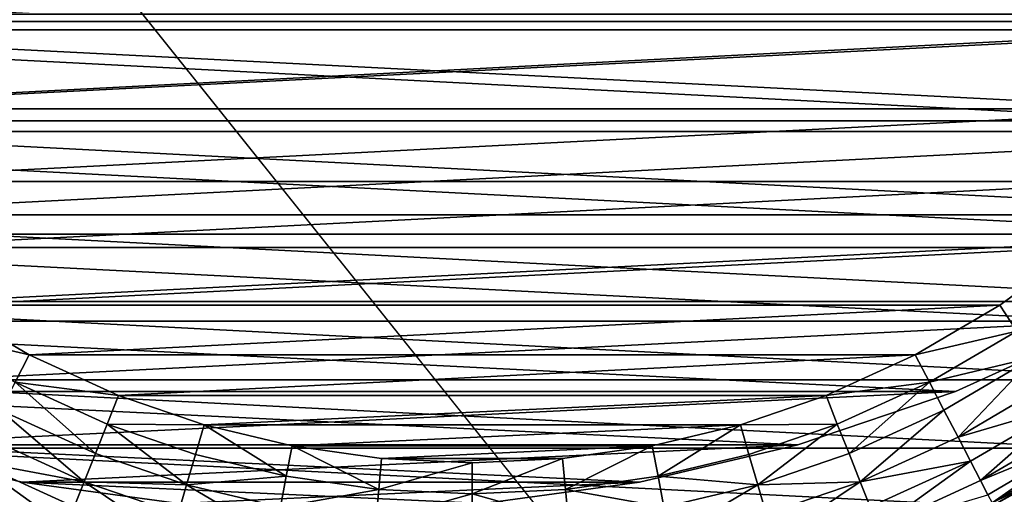
# Model space of a CAD drawing. Units: metres. Extents: x 0.2 to 1.3, y -1.39 to -0.41.
# Drawn here: x 0.28 to 0.3, y -0.52 to -0.51 of the extents above; entities that cross this region are included whole.
import ezdxf

# ---------------------------------------------------------------- set-up
doc = ezdxf.new("R2010")
doc.units = ezdxf.units.M
doc.header["$MEASUREMENT"] = 0
doc.layers.add('SKP_connectors_D3G', color=7, linetype='Continuous')
doc.layers.add('SKP_Default_D3G', color=7, linetype='Continuous')

# ---------------------------------------------------------------- blocks, each defined once
blk = doc.blocks.new('0c62652f-c5f5-472f-9d57-1331f97dec58')
at = {"layer": 'SKP_connectors_D3G', "color": 18, "true_color": 0x000000}
for points in [[(3.781381, -2.425573, 0.14771), (3.783459, -2.465694, 0.14771), (3.783459, -2.423268, 0.14771)], [(3.781381, -2.463389, 0.14571), (3.781381, -2.425573, 0.14571), (3.783459, -2.423268, 0.14571)], [(3.781381, -2.463389, 0.14571), (3.783459, -2.423268, 0.14571), (3.783459, -2.465694, 0.14571)], [(3.779561, -2.428065, 0.14771), (3.781381, -2.463389, 0.14771), (3.781381, -2.425573, 0.14771)], [(3.779561, -2.460897, 0.14571), (3.779561, -2.428065, 0.14571), (3.781381, -2.425573, 0.14571)], [(3.779561, -2.460897, 0.14571), (3.781381, -2.425573, 0.14571), (3.781381, -2.463389, 0.14571)], [(3.781381, -2.425573, 0.14771), (3.781381, -2.463389, 0.14771), (3.783459, -2.465694, 0.14771)], [(3.778021, -2.430702, 0.14771), (3.779561, -2.460897, 0.14771), (3.779561, -2.428065, 0.14771)], [(3.778021, -2.45826, 0.14571), (3.779561, -2.428065, 0.14571), (3.779561, -2.460897, 0.14571)], [(3.778021, -2.45826, 0.14571), (3.778021, -2.430702, 0.14571), (3.779561, -2.428065, 0.14571)], [(3.779561, -2.428065, 0.14771), (3.779561, -2.460897, 0.14771), (3.781381, -2.463389, 0.14771)], [(3.776775, -2.43344, 0.14771), (3.778021, -2.45826, 0.14771), (3.778021, -2.430702, 0.14771)], [(3.776775, -2.455526, 0.14571), (3.776775, -2.43344, 0.14571), (3.778021, -2.430702, 0.14571)], [(3.776775, -2.455526, 0.14571), (3.778021, -2.430702, 0.14571), (3.778021, -2.45826, 0.14571)], [(3.778021, -2.430702, 0.14771), (3.778021, -2.45826, 0.14771), (3.779561, -2.460897, 0.14771)], [(3.77583, -2.436229, 0.14771), (3.776775, -2.455526, 0.14771), (3.776775, -2.43344, 0.14771)], [(3.77583, -2.452737, 0.14571), (3.77583, -2.436229, 0.14571), (3.776775, -2.43344, 0.14571)], [(3.77583, -2.452737, 0.14571), (3.776775, -2.43344, 0.14571), (3.776775, -2.455526, 0.14571)], [(3.776775, -2.43344, 0.14771), (3.776775, -2.455526, 0.14771), (3.778021, -2.45826, 0.14771)], [(3.77517, -2.439022, 0.14771), (3.77583, -2.452737, 0.14771), (3.77583, -2.436229, 0.14771)], [(3.77517, -2.44994, 0.14571), (3.77583, -2.436229, 0.14571), (3.77583, -2.452737, 0.14571)], [(3.77517, -2.44994, 0.14571), (3.77517, -2.439022, 0.14571), (3.77583, -2.436229, 0.14571)], [(3.77583, -2.436229, 0.14571), (3.77517, -2.439022, 0.14571), (3.77583, -2.436229, 0.14771)], [(3.77583, -2.436229, 0.14771), (3.77517, -2.439022, 0.14571), (3.77517, -2.439022, 0.14771)], [(3.77583, -2.436229, 0.14771), (3.77583, -2.452737, 0.14771), (3.776775, -2.455526, 0.14771)], [(3.774791, -2.441788, 0.14771), (3.77517, -2.44994, 0.14771), (3.77517, -2.439022, 0.14771)], [(3.774791, -2.447178, 0.14571), (3.774791, -2.441788, 0.14571), (3.77517, -2.439022, 0.14571)], [(3.774791, -2.447178, 0.14571), (3.77517, -2.439022, 0.14571), (3.77517, -2.44994, 0.14571)], [(3.77517, -2.439022, 0.14571), (3.774791, -2.441788, 0.14571), (3.77517, -2.439022, 0.14771)], [(3.77517, -2.439022, 0.14771), (3.774791, -2.441788, 0.14571), (3.774791, -2.441788, 0.14771)], [(3.77517, -2.439022, 0.14771), (3.77517, -2.44994, 0.14771), (3.77583, -2.452737, 0.14771)], [(3.774791, -2.441788, 0.14771), (3.774791, -2.447178, 0.14771), (3.77517, -2.44994, 0.14771)], [(3.774791, -2.447178, 0.14571), (3.77517, -2.44994, 0.14571), (3.774791, -2.447178, 0.14771)], [(3.774791, -2.447178, 0.14771), (3.77517, -2.44994, 0.14571), (3.77517, -2.44994, 0.14771)], [(3.77517, -2.44994, 0.14571), (3.77583, -2.452737, 0.14571), (3.77517, -2.44994, 0.14771)], [(3.77517, -2.44994, 0.14771), (3.77583, -2.452737, 0.14571), (3.77583, -2.452737, 0.14771)], [(3.77583, -2.452737, 0.14571), (3.776775, -2.455526, 0.14571), (3.77583, -2.452737, 0.14771)], [(3.77583, -2.452737, 0.14771), (3.776775, -2.455526, 0.14571), (3.776775, -2.455526, 0.14771)], [(3.776775, -2.455526, 0.14571), (3.778021, -2.45826, 0.14571), (3.776775, -2.455526, 0.14771)], [(3.776775, -2.455526, 0.14771), (3.778021, -2.45826, 0.14571), (3.778021, -2.45826, 0.14771)]]:
    blk.add_3dface(points, dxfattribs=at)
blk = doc.blocks.new('08bdeecd-b03f-44fe-8551-15d3104eecf2')
at = {"layer": 'SKP_Default_D3G', "color": 18, "true_color": 0x000000}
for points in [[(1.444799, 0.487717, 0.093483), (2.149799, 0.637717, 0.093483), (2.149799, 0.487717, 0.093483)], [(2.149799, 0.637717, 0.093483), (1.444799, 0.487717, 0.093483), (1.444799, 0.637717, 0.093483)], [(1.444799, 0.637717, 1.17969), (2.149799, 0.487717, 1.17969), (2.149799, 0.637717, 1.17969)], [(2.149799, 0.487717, 1.17969), (1.444799, 0.637717, 1.17969), (1.444799, 0.487717, 1.17969)], [(1.447297, 0.632715, 1.199), (1.972297, 0.492715, 1.199), (1.622297, 0.632715, 1.199)], [(1.622297, 0.632715, 0.079), (1.447297, 0.492715, 0.079), (1.447297, 0.632715, 0.079)], [(1.972297, 0.492715, 1.199), (1.447297, 0.632715, 1.199), (1.447297, 0.492715, 1.199)], [(1.447297, 0.492715, 0.079), (1.622297, 0.632715, 0.079), (1.972297, 0.492715, 0.079)], [(1.524656, 0.543191, 0.192578), (1.524656, 0.580386, 0.192578), (1.52648, 0.579554, 0.192578)], [(1.524656, 0.543191, 0.192578), (1.52648, 0.579554, 0.192578), (1.52648, 0.544023, 0.192578)], [(1.52648, 0.544023, 0.192578), (1.52648, 0.579554, 0.192578), (1.528238, 0.578527, 0.192578)], [(1.52648, 0.544023, 0.192578), (1.528238, 0.578527, 0.192578), (1.528238, 0.54505, 0.192578)], [(1.528238, 0.54505, 0.192578), (1.528238, 0.578527, 0.192578), (1.529902, 0.577316, 0.192578)], [(1.528238, 0.54505, 0.192578), (1.529902, 0.577316, 0.192578), (1.529902, 0.546261, 0.192578)], [(1.529902, 0.546261, 0.192578), (1.529902, 0.577316, 0.192578), (1.531437, 0.575929, 0.192578)], [(1.525133, 0.576875, 0.197578), (1.526629, 0.547582, 0.197578), (1.526629, 0.575996, 0.197578)], [(1.525133, 0.576875, 0.197578), (1.525133, 0.546703, 0.197578), (1.526629, 0.547582, 0.197578)], [(1.526629, 0.575996, 0.197578), (1.528027, 0.548605, 0.197578), (1.528027, 0.574972, 0.197578)], [(1.526629, 0.575996, 0.197578), (1.526629, 0.547582, 0.197578), (1.528027, 0.548605, 0.197578)], [(1.529902, 0.546261, 0.192578), (1.531437, 0.575929, 0.192578), (1.531437, 0.547648, 0.192578)], [(1.531437, 0.547648, 0.192578), (1.531437, 0.575929, 0.192578), (1.532824, 0.574394, 0.192578)], [(1.528027, 0.574972, 0.197578), (1.529316, 0.549769, 0.197578), (1.529316, 0.573808, 0.197578)], [(1.528027, 0.574972, 0.197578), (1.528027, 0.548605, 0.197578), (1.529316, 0.549769, 0.197578)], [(1.531437, 0.547648, 0.192578), (1.532824, 0.574394, 0.192578), (1.532824, 0.549183, 0.192578)], [(1.532824, 0.549183, 0.192578), (1.532824, 0.574394, 0.192578), (1.534035, 0.572734, 0.192578)], [(1.529316, 0.573808, 0.197578), (1.529316, 0.549769, 0.197578), (1.53048, 0.551054, 0.197578)], [(1.529316, 0.573808, 0.197578), (1.53048, 0.551054, 0.197578), (1.53048, 0.572523, 0.197578)], [(1.532824, 0.549183, 0.192578), (1.534035, 0.572734, 0.192578), (1.534035, 0.550843, 0.192578)], [(1.533836, 0.572652, 0.195683), (1.533602, 0.5725, 0.19622), (1.534609, 0.570781, 0.19622)], [(1.533969, 0.572742, 0.195124), (1.533836, 0.572652, 0.195683), (1.535, 0.570984, 0.195124)], [(1.533836, 0.572652, 0.195683), (1.534859, 0.57091, 0.195683), (1.535, 0.570984, 0.195124)], [(1.533836, 0.572652, 0.195683), (1.534609, 0.570781, 0.19622), (1.534859, 0.57091, 0.195683)], [(1.533969, 0.572742, 0.195124), (1.535, 0.570984, 0.195124), (1.534574, 0.571863, 0.194578)], [(1.534035, 0.550843, 0.192578), (1.534035, 0.572734, 0.192578), (1.535062, 0.570976, 0.192578)], [(1.534035, 0.572734, 0.192578), (1.534574, 0.571863, 0.194578), (1.535062, 0.570976, 0.192578)], [(1.53048, 0.572523, 0.197578), (1.53048, 0.551054, 0.197578), (1.531504, 0.552457, 0.197578)], [(1.53048, 0.572523, 0.197578), (1.531504, 0.552457, 0.197578), (1.531504, 0.571121, 0.197578)], [(1.531961, 0.571422, 0.197528), (1.53048, 0.572523, 0.197578), (1.531504, 0.571121, 0.197578)], [(1.533602, 0.5725, 0.19622), (1.533277, 0.572285, 0.1967), (1.534609, 0.570781, 0.19622)], [(1.53384, 0.570382, 0.197089), (1.533277, 0.572285, 0.1967), (1.532875, 0.572023, 0.197089)], [(1.533277, 0.572285, 0.1967), (1.534266, 0.570601, 0.1967), (1.534609, 0.570781, 0.19622)], [(1.534266, 0.570601, 0.1967), (1.533277, 0.572285, 0.1967), (1.53384, 0.570382, 0.197089)], [(1.53384, 0.570382, 0.197089), (1.532875, 0.572023, 0.197089), (1.532426, 0.571726, 0.197368)], [(1.532867, 0.569875, 0.197528), (1.532426, 0.571726, 0.197368), (1.531961, 0.571422, 0.197528)], [(1.53384, 0.570382, 0.197089), (1.532426, 0.571726, 0.197368), (1.533363, 0.570132, 0.197368)], [(1.533363, 0.570132, 0.197368), (1.532426, 0.571726, 0.197368), (1.532867, 0.569875, 0.197528)], [(1.534574, 0.571863, 0.194578), (1.535062, 0.570976, 0.194578), (1.535062, 0.570976, 0.192578)], [(1.534574, 0.571863, 0.194578), (1.535, 0.570984, 0.195124), (1.535062, 0.570976, 0.194578)], [(1.532383, 0.569625, 0.197578), (1.531961, 0.571422, 0.197528), (1.531504, 0.571121, 0.197578)], [(1.532867, 0.569875, 0.197528), (1.531961, 0.571422, 0.197528), (1.532383, 0.569625, 0.197578)], [(1.531504, 0.571121, 0.197578), (1.531504, 0.552457, 0.197578), (1.532383, 0.553953, 0.197578)], [(1.531504, 0.571121, 0.197578), (1.532383, 0.553953, 0.197578), (1.532383, 0.569625, 0.197578)], [(1.534035, 0.550843, 0.192578), (1.535062, 0.570976, 0.192578), (1.535062, 0.552601, 0.192578)], [(1.534859, 0.57091, 0.195683), (1.534609, 0.570781, 0.19622), (1.535437, 0.568972, 0.19622)], [(1.534609, 0.570781, 0.19622), (1.534266, 0.570601, 0.1967), (1.535437, 0.568972, 0.19622)], [(1.534629, 0.568652, 0.197089), (1.534266, 0.570601, 0.1967), (1.53384, 0.570382, 0.197089)], [(1.534266, 0.570601, 0.1967), (1.535074, 0.568828, 0.1967), (1.535437, 0.568972, 0.19622)], [(1.535074, 0.568828, 0.1967), (1.534266, 0.570601, 0.1967), (1.534629, 0.568652, 0.197089)], [(1.534629, 0.568652, 0.197089), (1.53384, 0.570382, 0.197089), (1.533363, 0.570132, 0.197368)], [(1.534129, 0.568453, 0.197368), (1.533363, 0.570132, 0.197368), (1.532867, 0.569875, 0.197528)], [(1.534629, 0.568652, 0.197089), (1.533363, 0.570132, 0.197368), (1.534129, 0.568453, 0.197368)], [(1.533102, 0.568047, 0.197578), (1.532867, 0.569875, 0.197528), (1.532383, 0.569625, 0.197578)], [(1.534129, 0.568453, 0.197368), (1.532867, 0.569875, 0.197528), (1.533609, 0.568246, 0.197528)], [(1.533609, 0.568246, 0.197528), (1.532867, 0.569875, 0.197528), (1.533102, 0.568047, 0.197578)], [(1.532383, 0.569625, 0.197578), (1.533102, 0.555531, 0.197578), (1.533102, 0.568047, 0.197578)], [(1.532383, 0.569625, 0.197578), (1.532383, 0.553953, 0.197578), (1.533102, 0.555531, 0.197578)], [(1.53566, 0.567125, 0.1967), (1.535074, 0.568828, 0.1967), (1.534629, 0.568652, 0.197089)], [(1.534684, 0.56684, 0.197368), (1.534629, 0.568652, 0.197089), (1.534129, 0.568453, 0.197368)], [(1.53566, 0.567125, 0.1967), (1.534629, 0.568652, 0.197089), (1.535199, 0.566988, 0.197089)], [(1.535199, 0.566988, 0.197089), (1.534629, 0.568652, 0.197089), (1.534684, 0.56684, 0.197368)], [(1.534684, 0.56684, 0.197368), (1.534129, 0.568453, 0.197368), (1.533609, 0.568246, 0.197528)], [(1.533621, 0.566531, 0.197578), (1.533609, 0.568246, 0.197528), (1.533102, 0.568047, 0.197578)], [(1.534684, 0.56684, 0.197368), (1.533609, 0.568246, 0.197528), (1.534144, 0.566683, 0.197528)], [(1.534144, 0.566683, 0.197528), (1.533609, 0.568246, 0.197528), (1.533621, 0.566531, 0.197578)], [(1.533102, 0.568047, 0.197578), (1.533102, 0.555531, 0.197578), (1.533621, 0.557047, 0.197578)], [(1.533102, 0.568047, 0.197578), (1.533621, 0.557047, 0.197578), (1.533621, 0.566531, 0.197578)], [(1.534684, 0.56684, 0.197368), (1.534144, 0.566683, 0.197528), (1.534531, 0.565078, 0.197528)], [(1.535078, 0.565179, 0.197368), (1.534684, 0.56684, 0.197368), (1.534531, 0.565078, 0.197528)], [(1.535605, 0.565281, 0.197089), (1.535199, 0.566988, 0.197089), (1.534684, 0.56684, 0.197368)], [(1.535605, 0.565281, 0.197089), (1.534684, 0.56684, 0.197368), (1.535078, 0.565179, 0.197368)], [(1.534531, 0.565078, 0.197528), (1.534144, 0.566683, 0.197528), (1.533621, 0.566531, 0.197578)], [(1.533621, 0.566531, 0.197578), (1.533621, 0.557047, 0.197578), (1.533996, 0.558605, 0.197578)], [(1.533621, 0.566531, 0.197578), (1.533996, 0.558605, 0.197578), (1.533996, 0.564972, 0.197578)], [(1.534531, 0.565078, 0.197528), (1.533621, 0.566531, 0.197578), (1.533996, 0.564972, 0.197578)], [(1.535078, 0.565179, 0.197368), (1.534531, 0.565078, 0.197528), (1.534766, 0.563441, 0.197528)], [(1.53532, 0.563492, 0.197368), (1.535078, 0.565179, 0.197368), (1.534766, 0.563441, 0.197528)], [(1.534766, 0.563441, 0.197528), (1.534531, 0.565078, 0.197528), (1.533996, 0.564972, 0.197578)], [(1.533996, 0.564972, 0.197578), (1.534219, 0.560187, 0.197578), (1.534219, 0.563386, 0.197578)], [(1.533996, 0.564972, 0.197578), (1.533996, 0.558605, 0.197578), (1.534219, 0.560187, 0.197578)], [(1.534766, 0.563441, 0.197528), (1.533996, 0.564972, 0.197578), (1.534219, 0.563386, 0.197578)], [(1.534844, 0.561789, 0.197528), (1.534766, 0.563441, 0.197528), (1.534219, 0.563386, 0.197578)], [(1.534219, 0.563386, 0.197578), (1.534219, 0.560187, 0.197578), (1.534297, 0.561789, 0.197578)], [(1.534844, 0.561789, 0.197528), (1.534219, 0.563386, 0.197578), (1.534297, 0.561789, 0.197578)], [(1.53532, 0.563492, 0.197368), (1.534766, 0.563441, 0.197528), (1.534844, 0.561789, 0.197528)], [(1.535402, 0.561789, 0.197368), (1.53532, 0.563492, 0.197368), (1.534844, 0.561789, 0.197528)], [(1.534766, 0.560136, 0.197528), (1.534297, 0.561789, 0.197578), (1.534219, 0.560187, 0.197578)], [(1.534844, 0.561789, 0.197528), (1.534297, 0.561789, 0.197578), (1.534766, 0.560136, 0.197528)], [(1.53532, 0.560086, 0.197368), (1.534844, 0.561789, 0.197528), (1.534766, 0.560136, 0.197528)], [(1.535402, 0.561789, 0.197368), (1.534844, 0.561789, 0.197528), (1.53532, 0.560086, 0.197368)], [(1.534766, 0.560136, 0.197528), (1.534219, 0.560187, 0.197578), (1.533996, 0.558605, 0.197578)], [(1.534766, 0.560136, 0.197528), (1.533996, 0.558605, 0.197578), (1.534531, 0.5585, 0.197528)], [(1.535078, 0.558398, 0.197368), (1.534766, 0.560136, 0.197528), (1.534531, 0.5585, 0.197528)], [(1.53532, 0.560086, 0.197368), (1.534766, 0.560136, 0.197528), (1.535078, 0.558398, 0.197368)], [(1.534531, 0.5585, 0.197528), (1.533996, 0.558605, 0.197578), (1.533621, 0.557047, 0.197578)], [(1.534531, 0.5585, 0.197528), (1.533621, 0.557047, 0.197578), (1.534144, 0.556894, 0.197528)], [(1.534684, 0.556738, 0.197368), (1.534531, 0.5585, 0.197528), (1.534144, 0.556894, 0.197528)], [(1.535078, 0.558398, 0.197368), (1.534531, 0.5585, 0.197528), (1.534684, 0.556738, 0.197368)], [(1.535605, 0.558297, 0.197089), (1.535078, 0.558398, 0.197368), (1.534684, 0.556738, 0.197368)], [(1.535605, 0.558297, 0.197089), (1.534684, 0.556738, 0.197368), (1.535199, 0.55659, 0.197089)], [(1.533621, 0.557047, 0.197578), (1.533102, 0.555531, 0.197578), (1.533609, 0.555332, 0.197528)], [(1.534144, 0.556894, 0.197528), (1.533621, 0.557047, 0.197578), (1.533609, 0.555332, 0.197528)], [(1.534684, 0.556738, 0.197368), (1.534144, 0.556894, 0.197528), (1.533609, 0.555332, 0.197528)], [(1.534684, 0.556738, 0.197368), (1.533609, 0.555332, 0.197528), (1.534129, 0.555125, 0.197368)], [(1.534684, 0.556738, 0.197368), (1.534129, 0.555125, 0.197368), (1.534629, 0.554925, 0.197089)], [(1.535199, 0.55659, 0.197089), (1.534684, 0.556738, 0.197368), (1.534629, 0.554925, 0.197089)], [(1.53566, 0.556453, 0.1967), (1.535199, 0.55659, 0.197089), (1.534629, 0.554925, 0.197089)], [(1.53566, 0.556453, 0.1967), (1.534629, 0.554925, 0.197089), (1.535074, 0.55475, 0.1967)], [(1.533102, 0.555531, 0.197578), (1.532383, 0.553953, 0.197578), (1.532867, 0.553703, 0.197528)], [(1.533609, 0.555332, 0.197528), (1.533102, 0.555531, 0.197578), (1.532867, 0.553703, 0.197528)], [(1.534129, 0.555125, 0.197368), (1.533609, 0.555332, 0.197528), (1.532867, 0.553703, 0.197528)], [(1.534129, 0.555125, 0.197368), (1.532867, 0.553703, 0.197528), (1.533363, 0.553445, 0.197368)], [(1.534629, 0.554925, 0.197089), (1.534129, 0.555125, 0.197368), (1.533363, 0.553445, 0.197368)], [(1.534629, 0.554925, 0.197089), (1.533363, 0.553445, 0.197368), (1.53384, 0.553195, 0.197089)], [(1.534629, 0.554925, 0.197089), (1.53384, 0.553195, 0.197089), (1.534266, 0.552976, 0.1967)], [(1.535074, 0.55475, 0.1967), (1.534629, 0.554925, 0.197089), (1.534266, 0.552976, 0.1967)], [(1.535074, 0.55475, 0.1967), (1.534266, 0.552976, 0.1967), (1.535437, 0.554605, 0.19622)], [(1.535437, 0.554605, 0.19622), (1.534266, 0.552976, 0.1967), (1.534609, 0.552797, 0.19622)], [(1.535437, 0.554605, 0.19622), (1.534609, 0.552797, 0.19622), (1.534859, 0.552668, 0.195683)], [(1.532383, 0.553953, 0.197578), (1.531504, 0.552457, 0.197578), (1.531961, 0.552156, 0.197528)], [(1.532867, 0.553703, 0.197528), (1.532383, 0.553953, 0.197578), (1.531961, 0.552156, 0.197528)]]:
    blk.add_3dface(points, dxfattribs=at)

msp = doc.modelspace()

# ---------------------------------------------------------------- block references
for name, p, rotation in [('08bdeecd-b03f-44fe-8551-15d3104eecf2', (-0.269489, 1.01259), 270), ('0c62652f-c5f5-472f-9d57-1331f97dec58', (-2.15468, -4.297218, -0.06376), 89.9999999999999)]:
    msp.add_blockref(name, p, dxfattribs=dict(rotation=rotation))

doc.saveas('drawing.dxf')
